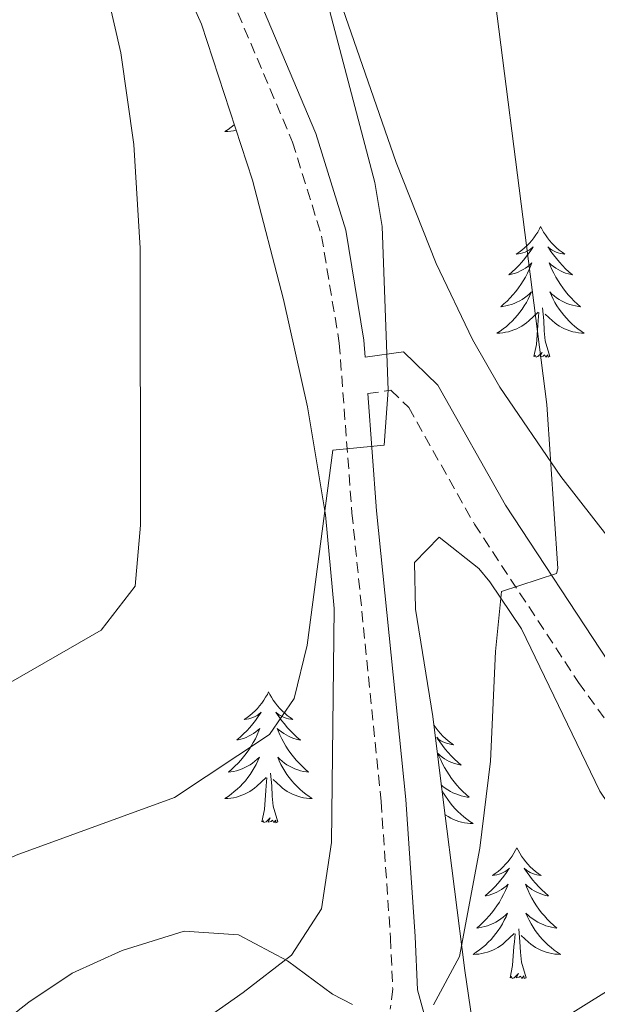
# Model space of a CAD drawing. Units: metres. Extents: x 586129 to 590621, y 4726261 to 4729287.
# Drawn here: x 587229 to 587281, y 4727582 to 4727671 of the extents above; entities that cross this region are included whole.
import ezdxf

# ---------------------------------------------------------------- set-up
doc = ezdxf.new("R2010")
doc.units = ezdxf.units.M
doc.header["$MEASUREMENT"] = 0
doc.linetypes.add('TRAZOSX2', pattern=[1.5, 1, -0.5])
for name, color, linetype, lineweight in [('Level 1', 19, 'Continuous', 0), ('Level 21', 19, 'Continuous', 0), ('Level 35', 92, 'Continuous', 0), ('Level 36', 19, 'Continuous', 40), ('Level 5', 36, 'Continuous', 0)]:
    doc.layers.add(name, color=color, linetype=linetype, lineweight=lineweight)

msp = doc.modelspace()

# ---------------------------------------------------------------- linework, layer by layer
at = {"layer": 'Level 1', "color": 19, "linetype": 'Continuous', "lineweight": 0, "ltscale": 0.5}
msp.add_polyline3d([(587608.824, 4727797.059, 660.13), (587588.552, 4727782.032, 654.91), (587538.528, 4727747.78, 639.78), (587445.132, 4727685.845, 632.08), (587365.957, 4727635.168, 604.86), (587304.423, 4727596.818, 576.05), (587277.561, 4727580.052, 568.3), (587276.401, 4727579.543, 568)], dxfattribs=at)
at = {"layer": 'Level 21', "color": 19, "linetype": 'TRAZOSX2', "lineweight": 0}
for points in [[(587242.14, 4727737.696, 552.12), (587234.107, 4727717.448, 555.74), (587233.116, 4727712.928, 556.26), (587233.165, 4727709.748, 556.52), (587233.765, 4727705.788, 556.52), (587238.573, 4727694.337, 557.3), (587246.659, 4727676.186, 557.81), (587253.396, 4727660.265, 558.85), (587256.045, 4727651.695, 558.85), (587257.653, 4727641.935, 559.11), (587258.81, 4727626.455, 560.14), (587261.465, 4727600.145, 562.47), (587262.323, 4727587.705, 563.76), (587262.523, 4727583.075, 564.8), (587262.292, 4727581.215, 565.05)], [(587260.252, 4727637.335, 559.43), (587262.362, 4727637.634, 559.95), (587263.981, 4727636.064, 560.46), (587269.969, 4727625.433, 563.31), (587279.457, 4727611.012, 567.96), (587292.723, 4727592.54, 572.1), (587297.682, 4727588.379, 573.39), (587300.881, 4727586.839, 574.69), (587307.141, 4727584.678, 575.2), (587316.82, 4727583.766, 577.01), (587330.47, 4727583.194, 579.08), (587347.679, 4727583.852, 581.15), (587370.018, 4727586.438, 583.74)]]:
    msp.add_polyline3d(points, dxfattribs=at)
at = {"layer": 'Level 21', "color": 19, "linetype": 'Continuous', "lineweight": 0}
for points in [[(587244.26, 4727736.916, 552.12), (587236.266, 4727716.778, 555.74), (587235.376, 4727712.698, 556.26), (587235.415, 4727709.928, 556.52), (587235.945, 4727706.398, 556.52), (587240.643, 4727695.227, 557.3), (587248.729, 4727677.076, 557.81), (587255.506, 4727661.035, 558.85), (587258.244, 4727652.225, 558.85), (587259.893, 4727642.195, 559.11), (587260.002, 4727640.655, 559.46), (587263.512, 4727641.144, 559.95), (587266.632, 4727638.114, 560.46), (587272.8, 4727627.163, 563.31), (587282.197, 4727612.891, 567.96), (587295.173, 4727594.82, 572.1), (587299.502, 4727591.189, 573.39), (587302.152, 4727589.909, 574.69), (587307.851, 4727587.948, 575.2), (587317.051, 4727587.076, 577.01), (587330.48, 4727586.514, 579.08), (587347.419, 4727587.162, 581.15), (587369.459, 4727589.718, 583.74)], [(587260.252, 4727637.335, 559.43), (587261.06, 4727626.655, 560.14), (587263.705, 4727600.334, 562.47), (587264.573, 4727587.834, 563.76), (587264.782, 4727582.984, 564.8), (587266.771, 4727575.814, 565.55), (587267.81, 4727571.304, 565.55), (587275.189, 4727564.763, 563.74), (587288.377, 4727556.361, 560.89), (587306.724, 4727545.598, 555.98), (587319.592, 4727536.016, 553.14)]]:
    msp.add_polyline3d(points, dxfattribs=at)
at = {"layer": 'Level 35', "color": 92, "linetype": 'Continuous', "lineweight": 0, "ltscale": 0.5}
for points in [[(587293.086, 4727610.63, 578.7), (587283.858, 4727622.071, 575.15), (587277.83, 4727629.762, 573.16), (587272.271, 4727637.913, 571.47), (587269.782, 4727642.253, 570.74), (587266.484, 4727649.184, 569.76), (587262.825, 4727658.414, 568.48), (587257.978, 4727672.415, 566.73), (587251.431, 4727690.855, 564.88), (587247.654, 4727703.116, 563.67), (587246.734, 4727707.926, 563.16), (587246.495, 4727712.826, 562.61), (587246.816, 4727717.786, 562.05), (587247.597, 4727722.766, 561.48)], [(587231.177, 4727717.478, 557.46), (587230.016, 4727712.609, 557.68), (587229.645, 4727708.279, 557.84), (587230.374, 4727703.509, 558), (587232.104, 4727698.758, 558.15), (587235.062, 4727692.198, 558.35), (587241.68, 4727678.697, 558.62), (587245.088, 4727671.017, 558.87), (587249.746, 4727656.796, 559.7), (587252.584, 4727645.916, 560.42), (587254.762, 4727636.115, 560.96), (587256.4, 4727626.295, 561.62), (587257.179, 4727617.755, 562.59), (587256.955, 4727596.426, 565.78), (587256.024, 4727590.356, 566.63), (587253.303, 4727586.146, 566.61), (587248.883, 4727582.727, 567.12), (587240.772, 4727577.038, 568.39)], [(587270.601, 4727574.384, 571.08), (587269.083, 4727584.734, 570.62), (587267.205, 4727599.564, 569.32), (587266.177, 4727607.884, 568.33), (587264.588, 4727617.694, 566.71), (587264.509, 4727621.934, 566), (587266.749, 4727624.244, 565.74), (587270.379, 4727621.403, 567.16), (587271.368, 4727620.173, 567.55), (587274.248, 4727615.893, 568.78), (587281.385, 4727601.082, 572.98), (587286.763, 4727593.121, 575.43), (587289.892, 4727589.39, 576.57), (587292.782, 4727586.56, 577.38), (587296.881, 4727583.479, 578.28), (587301.31, 4727581.219, 579.11)]]:
    msp.add_polyline3d(points, dxfattribs=at)
at = {"layer": 'Level 36', "color": 92, "linetype": 'Continuous', "lineweight": 0}
for points in [[(587248.087, 4727661.846, 0.01), (587247.807, 4727661.616, 0.01), (587247.517, 4727661.416, 0.01), (587247.227, 4727661.216, 0.01), (587247.497, 4727661.226, 0.01), (587247.756, 4727661.256, 0.01), (587248.016, 4727661.296, 0.01), (587248.256, 4727661.346, 0.01)], [(587276.004, 4727652.562, 0.01), (587275.894, 4727652.342, 0.01), (587275.734, 4727652.062, 0.01), (587275.564, 4727651.802, 0.01), (587275.384, 4727651.542, 0.01), (587275.194, 4727651.292, 0.01), (587274.984, 4727651.052, 0.01), (587274.764, 4727650.832, 0.01), (587274.533, 4727650.612, 0.01), (587274.293, 4727650.412, 0.01), (587274.043, 4727650.222, 0.01), (587273.783, 4727650.042, 0.01), (587273.983, 4727650.062, 0.01), (587274.183, 4727650.102, 0.01), (587274.383, 4727650.162, 0.01), (587274.583, 4727650.222, 0.01), (587274.773, 4727650.312, 0.01), (587274.953, 4727650.412, 0.01), (587275.123, 4727650.522, 0.01), (587275.333, 4727650.712, 0.01), (587275.283, 4727650.652, 0.01), (587275.063, 4727650.302, 0.01), (587274.813, 4727649.972, 0.01), (587274.563, 4727649.642, 0.01), (587274.293, 4727649.322, 0.01), (587274.013, 4727649.022, 0.01), (587273.723, 4727648.722, 0.01), (587273.413, 4727648.442, 0.01), (587273.103, 4727648.172, 0.01), (587273.223, 4727648.192, 0.01), (587273.473, 4727648.252, 0.01), (587273.713, 4727648.322, 0.01), (587273.953, 4727648.412, 0.01), (587274.183, 4727648.522, 0.01), (587274.403, 4727648.632, 0.01), (587274.623, 4727648.762, 0.01), (587274.823, 4727648.912, 0.01), (587275.023, 4727649.072, 0.01), (587275.213, 4727649.242, 0.01), (587275.123, 4727649.022, 0.01), (587274.963, 4727648.652, 0.01), (587274.793, 4727648.302, 0.01), (587274.613, 4727647.952, 0.01), (587274.413, 4727647.612, 0.01), (587274.203, 4727647.282, 0.01), (587273.973, 4727646.962, 0.01), (587273.733, 4727646.652, 0.01), (587273.483, 4727646.342, 0.01), (587273.223, 4727646.052, 0.01), (587272.943, 4727645.773, 0.01), (587272.653, 4727645.503, 0.01), (587272.363, 4727645.243, 0.01), (587272.553, 4727645.273, 0.01), (587272.823, 4727645.323, 0.01), (587273.083, 4727645.383, 0.01), (587273.343, 4727645.462, 0.01), (587273.603, 4727645.552, 0.01), (587273.843, 4727645.662, 0.01), (587274.093, 4727645.782, 0.01), (587274.323, 4727645.922, 0.01), (587274.543, 4727646.072, 0.01), (587274.763, 4727646.242, 0.01), (587274.973, 4727646.412, 0.01), (587275.163, 4727646.602, 0.01), (587275.023, 4727646.272, 0.01)], [(587276.004, 4727652.562, 0.01), (587276.114, 4727652.342, 0.01), (587276.264, 4727652.062, 0.01), (587276.434, 4727651.802, 0.01), (587276.614, 4727651.542, 0.01), (587276.814, 4727651.292, 0.01), (587277.023, 4727651.052, 0.01), (587277.233, 4727650.832, 0.01), (587277.463, 4727650.612, 0.01), (587277.703, 4727650.412, 0.01), (587277.963, 4727650.222, 0.01), (587278.223, 4727650.042, 0.01), (587278.023, 4727650.062, 0.01), (587277.813, 4727650.102, 0.01), (587277.613, 4727650.162, 0.01), (587277.423, 4727650.222, 0.01), (587277.233, 4727650.312, 0.01), (587277.053, 4727650.412, 0.01), (587276.883, 4727650.522, 0.01), (587276.673, 4727650.712, 0.01), (587276.713, 4727650.652, 0.01), (587276.943, 4727650.302, 0.01), (587277.183, 4727649.972, 0.01), (587277.443, 4727649.642, 0.01), (587277.713, 4727649.322, 0.01), (587277.993, 4727649.022, 0.01), (587278.283, 4727648.722, 0.01), (587278.583, 4727648.442, 0.01), (587278.903, 4727648.172, 0.01), (587278.773, 4727648.192, 0.01), (587278.533, 4727648.252, 0.01), (587278.283, 4727648.322, 0.01), (587278.053, 4727648.412, 0.01), (587277.823, 4727648.522, 0.01), (587277.593, 4727648.632, 0.01), (587277.383, 4727648.762, 0.01), (587277.173, 4727648.912, 0.01), (587276.973, 4727649.072, 0.01), (587276.793, 4727649.242, 0.01), (587276.883, 4727649.022, 0.01), (587277.033, 4727648.652, 0.01), (587277.203, 4727648.302, 0.01), (587277.393, 4727647.952, 0.01), (587277.593, 4727647.612, 0.01), (587277.803, 4727647.282, 0.01), (587278.033, 4727646.962, 0.01), (587278.263, 4727646.652, 0.01), (587278.523, 4727646.342, 0.01), (587278.783, 4727646.052, 0.01), (587279.062, 4727645.772, 0.01), (587279.342, 4727645.502, 0.01), (587279.642, 4727645.241, 0.01), (587279.442, 4727645.272, 0.01), (587279.182, 4727645.322, 0.01), (587278.912, 4727645.382, 0.01), (587278.652, 4727645.462, 0.01), (587278.402, 4727645.552, 0.01), (587278.152, 4727645.662, 0.01), (587277.913, 4727645.782, 0.01), (587277.683, 4727645.922, 0.01), (587277.453, 4727646.072, 0.01), (587277.243, 4727646.242, 0.01), (587277.033, 4727646.412, 0.01), (587276.833, 4727646.602, 0.01), (587276.983, 4727646.272, 0.01)], [(587275.023, 4727646.272, 0.01), (587274.873, 4727645.952, 0.01), (587274.703, 4727645.642, 0.01), (587274.513, 4727645.332, 0.01), (587274.323, 4727645.042, 0.01), (587274.113, 4727644.752, 0.01), (587273.882, 4727644.472, 0.01), (587273.652, 4727644.202, 0.01), (587273.402, 4727643.942, 0.01), (587273.142, 4727643.703, 0.01), (587272.882, 4727643.463, 0.01), (587272.602, 4727643.243, 0.01), (587272.312, 4727643.033, 0.01), (587272.022, 4727642.843, 0.01), (587272.282, 4727642.853, 0.01), (587272.552, 4727642.883, 0.01), (587272.812, 4727642.923, 0.01), (587273.072, 4727642.973, 0.01), (587273.322, 4727643.053, 0.01), (587273.572, 4727643.132, 0.01), (587273.822, 4727643.242, 0.01), (587274.052, 4727643.352, 0.01), (587274.282, 4727643.482, 0.01), (587274.512, 4727643.632, 0.01), (587274.722, 4727643.792, 0.01), (587274.922, 4727643.962, 0.01), (587275.772, 4727644.762, 0.01)], [(587276.983, 4727646.272, 0.01), (587277.133, 4727645.952, 0.01), (587277.303, 4727645.642, 0.01), (587277.482, 4727645.332, 0.01), (587277.682, 4727645.042, 0.01), (587277.892, 4727644.752, 0.01), (587278.112, 4727644.472, 0.01), (587278.352, 4727644.202, 0.01), (587278.592, 4727643.942, 0.01), (587278.852, 4727643.702, 0.01), (587279.122, 4727643.462, 0.01), (587279.402, 4727643.242, 0.01), (587279.692, 4727643.032, 0.01), (587279.982, 4727642.841, 0.01), (587279.712, 4727642.852, 0.01), (587279.452, 4727642.882, 0.01), (587279.192, 4727642.922, 0.01), (587278.932, 4727642.972, 0.01), (587278.672, 4727643.052, 0.01), (587278.422, 4727643.132, 0.01), (587278.182, 4727643.242, 0.01), (587277.942, 4727643.352, 0.01), (587277.712, 4727643.482, 0.01), (587277.492, 4727643.632, 0.01), (587277.282, 4727643.792, 0.01), (587277.072, 4727643.962, 0.01), (587276.422, 4727644.582, 0.01)], [(587275.382, 4727640.712, 0.01), (587275.622, 4727641.822, 0.01), (587275.742, 4727643.572, 0.01), (587275.782, 4727644.002, 0.01), (587275.852, 4727644.722, 0.01)], [(587276.852, 4727640.712, 0.01), (587276.422, 4727642.152, 0.01), (587276.332, 4727643.052, 0.01), (587276.282, 4727644.002, 0.01), (587276.182, 4727645.162, 0.01)], [(587276.852, 4727640.712, 0.01), (587276.682, 4727640.642, 0.01), (587276.662, 4727640.882, 0.01), (587276.472, 4727640.662, 0.01), (587276.342, 4727640.862, 0.01), (587276.222, 4727640.752, 0.01), (587275.952, 4727640.702, 0.01), (587276.152, 4727641.092, 0.01), (587275.762, 4727640.712, 0.01), (587275.582, 4727640.662, 0.01), (587275.542, 4727640.822, 0.01), (587275.382, 4727640.712, 0.01)], [(587251.208, 4727610.136, 0.01), (587251.098, 4727609.916, 0.01), (587250.938, 4727609.646, 0.01), (587250.778, 4727609.376, 0.01), (587250.597, 4727609.116, 0.01), (587250.397, 4727608.876, 0.01), (587250.187, 4727608.636, 0.01), (587249.977, 4727608.406, 0.01), (587249.737, 4727608.197, 0.01), (587249.497, 4727607.987, 0.01), (587249.247, 4727607.797, 0.01), (587248.987, 4727607.617, 0.01), (587249.187, 4727607.647, 0.01), (587249.397, 4727607.677, 0.01), (587249.597, 4727607.737, 0.01), (587249.787, 4727607.807, 0.01), (587249.977, 4727607.886, 0.01), (587250.157, 4727607.986, 0.01), (587250.327, 4727608.096, 0.01), (587250.537, 4727608.296, 0.01), (587250.497, 4727608.226, 0.01), (587250.267, 4727607.886, 0.01), (587250.017, 4727607.546, 0.01), (587249.767, 4727607.217, 0.01), (587249.497, 4727606.907, 0.01), (587249.217, 4727606.597, 0.01), (587248.927, 4727606.307, 0.01), (587248.627, 4727606.027, 0.01), (587248.307, 4727605.757, 0.01), (587248.437, 4727605.777, 0.01), (587248.677, 4727605.837, 0.01), (587248.917, 4727605.907, 0.01), (587249.157, 4727605.997, 0.01), (587249.387, 4727606.097, 0.01), (587249.617, 4727606.217, 0.01), (587249.827, 4727606.347, 0.01), (587250.037, 4727606.486, 0.01), (587250.237, 4727606.646, 0.01), (587250.417, 4727606.816, 0.01), (587250.327, 4727606.596, 0.01), (587250.177, 4727606.236, 0.01), (587250.007, 4727605.876, 0.01), (587249.817, 4727605.537, 0.01), (587249.617, 4727605.197, 0.01), (587249.407, 4727604.867, 0.01), (587249.177, 4727604.537, 0.01), (587248.937, 4727604.227, 0.01), (587248.687, 4727603.927, 0.01), (587248.427, 4727603.637, 0.01), (587248.147, 4727603.357, 0.01), (587247.867, 4727603.087, 0.01), (587247.567, 4727602.827, 0.01), (587247.767, 4727602.847, 0.01), (587248.027, 4727602.897, 0.01), (587248.297, 4727602.957, 0.01), (587248.557, 4727603.037, 0.01), (587248.807, 4727603.137, 0.01), (587249.057, 4727603.237, 0.01), (587249.297, 4727603.367, 0.01), (587249.527, 4727603.497, 0.01), (587249.757, 4727603.657, 0.01), (587249.967, 4727603.817, 0.01), (587250.177, 4727603.996, 0.01), (587250.377, 4727604.176, 0.01), (587250.227, 4727603.856, 0.01)], [(587251.208, 4727610.136, 0.01), (587251.318, 4727609.916, 0.01), (587251.478, 4727609.646, 0.01), (587251.637, 4727609.376, 0.01), (587251.827, 4727609.116, 0.01), (587252.017, 4727608.876, 0.01), (587252.227, 4727608.636, 0.01), (587252.447, 4727608.406, 0.01), (587252.677, 4727608.196, 0.01), (587252.917, 4727607.986, 0.01), (587253.167, 4727607.796, 0.01), (587253.427, 4727607.616, 0.01), (587253.227, 4727607.646, 0.01), (587253.027, 4727607.676, 0.01), (587252.827, 4727607.736, 0.01), (587252.627, 4727607.806, 0.01), (587252.437, 4727607.886, 0.01), (587252.257, 4727607.986, 0.01), (587252.087, 4727608.096, 0.01), (587251.877, 4727608.296, 0.01), (587251.917, 4727608.226, 0.01), (587252.147, 4727607.886, 0.01), (587252.397, 4727607.546, 0.01), (587252.647, 4727607.216, 0.01), (587252.917, 4727606.906, 0.01), (587253.197, 4727606.596, 0.01), (587253.487, 4727606.306, 0.01), (587253.797, 4727606.026, 0.01), (587254.107, 4727605.756, 0.01), (587253.977, 4727605.776, 0.01), (587253.737, 4727605.836, 0.01), (587253.497, 4727605.906, 0.01), (587253.257, 4727605.996, 0.01), (587253.027, 4727606.096, 0.01), (587252.807, 4727606.216, 0.01), (587252.587, 4727606.346, 0.01), (587252.377, 4727606.486, 0.01), (587252.187, 4727606.646, 0.01), (587251.997, 4727606.816, 0.01), (587252.087, 4727606.596, 0.01), (587252.237, 4727606.236, 0.01), (587252.417, 4727605.876, 0.01), (587252.597, 4727605.536, 0.01), (587252.797, 4727605.196, 0.01), (587253.007, 4727604.866, 0.01), (587253.237, 4727604.536, 0.01), (587253.477, 4727604.226, 0.01), (587253.726, 4727603.926, 0.01), (587253.986, 4727603.636, 0.01), (587254.266, 4727603.356, 0.01), (587254.556, 4727603.086, 0.01), (587254.846, 4727602.826, 0.01), (587254.656, 4727602.846, 0.01), (587254.386, 4727602.896, 0.01), (587254.126, 4727602.956, 0.01), (587253.866, 4727603.036, 0.01), (587253.606, 4727603.136, 0.01), (587253.356, 4727603.236, 0.01), (587253.116, 4727603.366, 0.01), (587252.886, 4727603.496, 0.01), (587252.656, 4727603.656, 0.01), (587252.447, 4727603.816, 0.01), (587252.237, 4727603.996, 0.01), (587252.047, 4727604.176, 0.01), (587252.187, 4727603.856, 0.01)], [(587266.266, 4727607.134, 0.01), (587266.296, 4727607.084, 0.01), (587266.476, 4727606.824, 0.01), (587266.676, 4727606.584, 0.01), (587266.876, 4727606.344, 0.01), (587267.096, 4727606.114, 0.01), (587267.326, 4727605.904, 0.01), (587267.566, 4727605.694, 0.01), (587267.816, 4727605.504, 0.01), (587268.076, 4727605.324, 0.01), (587267.876, 4727605.354, 0.01), (587267.676, 4727605.394, 0.01), (587267.476, 4727605.444, 0.01), (587267.286, 4727605.514, 0.01), (587267.096, 4727605.604, 0.01), (587266.916, 4727605.694, 0.01), (587266.736, 4727605.814, 0.01), (587266.536, 4727606.004, 0.01), (587266.576, 4727605.934, 0.01), (587266.806, 4727605.594, 0.01), (587267.046, 4727605.254, 0.01), (587267.306, 4727604.924, 0.01), (587267.576, 4727604.614, 0.01), (587267.856, 4727604.304, 0.01), (587268.146, 4727604.014, 0.01), (587268.446, 4727603.734, 0.01), (587268.756, 4727603.464, 0.01), (587268.636, 4727603.484, 0.01), (587268.386, 4727603.544, 0.01), (587268.146, 4727603.614, 0.01), (587267.916, 4727603.704, 0.01), (587267.676, 4727603.804, 0.01), (587267.456, 4727603.924, 0.01), (587267.246, 4727604.054, 0.01), (587267.036, 4727604.204, 0.01), (587266.836, 4727604.354, 0.01), (587266.656, 4727604.524, 0.01), (587266.736, 4727604.304, 0.01), (587266.896, 4727603.944, 0.01), (587267.066, 4727603.584, 0.01), (587267.256, 4727603.244, 0.01), (587267.456, 4727602.904, 0.01), (587267.666, 4727602.574, 0.01), (587267.886, 4727602.244, 0.01), (587268.125, 4727601.934, 0.01), (587268.375, 4727601.634, 0.01), (587268.645, 4727601.344, 0.01), (587268.915, 4727601.064, 0.01), (587269.205, 4727600.794, 0.01), (587269.505, 4727600.534, 0.01), (587269.305, 4727600.554, 0.01), (587269.035, 4727600.604, 0.01), (587268.775, 4727600.664, 0.01), (587268.515, 4727600.744, 0.01), (587268.265, 4727600.844, 0.01), (587268.015, 4727600.944, 0.01), (587267.775, 4727601.074, 0.01), (587267.535, 4727601.214, 0.01), (587267.315, 4727601.364, 0.01), (587267.095, 4727601.524, 0.01), (587266.945, 4727601.654, 0.01)], [(587250.227, 4727603.856, 0.01), (587250.077, 4727603.537, 0.01), (587249.907, 4727603.217, 0.01), (587249.726, 4727602.917, 0.01), (587249.526, 4727602.617, 0.01), (587249.316, 4727602.327, 0.01), (587249.096, 4727602.047, 0.01), (587248.856, 4727601.777, 0.01), (587248.616, 4727601.527, 0.01), (587248.356, 4727601.277, 0.01), (587248.086, 4727601.047, 0.01), (587247.806, 4727600.827, 0.01), (587247.516, 4727600.617, 0.01), (587247.226, 4727600.427, 0.01), (587247.496, 4727600.437, 0.01), (587247.756, 4727600.457, 0.01), (587248.016, 4727600.497, 0.01), (587248.276, 4727600.557, 0.01), (587248.536, 4727600.627, 0.01), (587248.776, 4727600.717, 0.01), (587249.026, 4727600.817, 0.01), (587249.266, 4727600.937, 0.01), (587249.496, 4727601.067, 0.01), (587249.716, 4727601.207, 0.01), (587249.926, 4727601.367, 0.01), (587250.136, 4727601.537, 0.01), (587250.976, 4727602.336, 0.01)], [(587252.187, 4727603.856, 0.01), (587252.336, 4727603.536, 0.01), (587252.506, 4727603.216, 0.01), (587252.696, 4727602.916, 0.01), (587252.886, 4727602.616, 0.01), (587253.096, 4727602.326, 0.01), (587253.316, 4727602.046, 0.01), (587253.556, 4727601.776, 0.01), (587253.806, 4727601.526, 0.01), (587254.056, 4727601.276, 0.01), (587254.326, 4727601.046, 0.01), (587254.606, 4727600.826, 0.01), (587254.896, 4727600.616, 0.01), (587255.186, 4727600.426, 0.01), (587254.926, 4727600.436, 0.01), (587254.656, 4727600.456, 0.01), (587254.396, 4727600.496, 0.01), (587254.136, 4727600.556, 0.01), (587253.886, 4727600.626, 0.01), (587253.636, 4727600.716, 0.01), (587253.386, 4727600.816, 0.01), (587253.156, 4727600.936, 0.01), (587252.916, 4727601.066, 0.01), (587252.696, 4727601.206, 0.01), (587252.486, 4727601.366, 0.01), (587252.286, 4727601.536, 0.01), (587251.626, 4727602.156, 0.01)], [(587252.056, 4727598.286, 0.01), (587251.626, 4727599.726, 0.01), (587251.536, 4727600.626, 0.01), (587251.496, 4727601.576, 0.01), (587251.386, 4727602.746, 0.01)], [(587250.586, 4727598.286, 0.01), (587250.836, 4727599.406, 0.01), (587250.946, 4727601.146, 0.01), (587250.996, 4727601.576, 0.01), (587251.056, 4727602.306, 0.01)], [(587266.995, 4727601.224, 0.01), (587267.165, 4727600.924, 0.01), (587267.345, 4727600.624, 0.01), (587267.545, 4727600.324, 0.01), (587267.755, 4727600.034, 0.01), (587267.975, 4727599.754, 0.01), (587268.215, 4727599.494, 0.01), (587268.455, 4727599.234, 0.01), (587268.725, 4727598.984, 0.01), (587268.995, 4727598.754, 0.01), (587269.275, 4727598.534, 0.01), (587269.565, 4727598.324, 0.01), (587269.845, 4727598.133, 0.01), (587269.585, 4727598.144, 0.01), (587269.325, 4727598.164, 0.01), (587269.065, 4727598.204, 0.01), (587268.805, 4727598.264, 0.01), (587268.545, 4727598.334, 0.01), (587268.295, 4727598.424, 0.01), (587268.055, 4727598.524, 0.01), (587267.815, 4727598.644, 0.01), (587267.585, 4727598.774, 0.01), (587267.355, 4727598.914, 0.01), (587267.275, 4727598.974, 0.01)], [(587252.056, 4727598.286, 0.01), (587251.886, 4727598.216, 0.01), (587251.866, 4727598.456, 0.01), (587251.676, 4727598.236, 0.01), (587251.556, 4727598.436, 0.01), (587251.436, 4727598.326, 0.01), (587251.166, 4727598.276, 0.01), (587251.356, 4727598.666, 0.01), (587250.976, 4727598.286, 0.01), (587250.786, 4727598.236, 0.01), (587250.746, 4727598.396, 0.01), (587250.586, 4727598.286, 0.01)], [(587273.824, 4727595.923, 0.01), (587273.714, 4727595.703, 0.01), (587273.564, 4727595.433, 0.01), (587273.394, 4727595.163, 0.01), (587273.214, 4727594.913, 0.01), (587273.024, 4727594.663, 0.01), (587272.814, 4727594.423, 0.01), (587272.594, 4727594.193, 0.01), (587272.364, 4727593.983, 0.01), (587272.124, 4727593.783, 0.01), (587271.874, 4727593.583, 0.01), (587271.614, 4727593.413, 0.01), (587271.814, 4727593.433, 0.01), (587272.014, 4727593.473, 0.01), (587272.214, 4727593.523, 0.01), (587272.404, 4727593.593, 0.01), (587272.594, 4727593.683, 0.01), (587272.774, 4727593.783, 0.01), (587272.954, 4727593.893, 0.01), (587273.154, 4727594.083, 0.01), (587273.114, 4727594.013, 0.01), (587272.884, 4727593.673, 0.01), (587272.644, 4727593.333, 0.01), (587272.384, 4727593.013, 0.01), (587272.124, 4727592.693, 0.01), (587271.844, 4727592.383, 0.01), (587271.544, 4727592.093, 0.01), (587271.244, 4727591.813, 0.01), (587270.934, 4727591.543, 0.01), (587271.054, 4727591.563, 0.01), (587271.304, 4727591.623, 0.01), (587271.544, 4727591.693, 0.01), (587271.784, 4727591.783, 0.01), (587272.014, 4727591.883, 0.01), (587272.234, 4727592.003, 0.01), (587272.444, 4727592.133, 0.01), (587272.654, 4727592.283, 0.01), (587272.854, 4727592.433, 0.01), (587273.044, 4727592.603, 0.01), (587272.954, 4727592.383, 0.01), (587272.794, 4727592.023, 0.01), (587272.624, 4727591.673, 0.01), (587272.443, 4727591.323, 0.01), (587272.243, 4727590.983, 0.01), (587272.023, 4727590.653, 0.01), (587271.803, 4727590.333, 0.01), (587271.563, 4727590.013, 0.01), (587271.313, 4727589.713, 0.01), (587271.043, 4727589.423, 0.01), (587270.773, 4727589.143, 0.01), (587270.483, 4727588.873, 0.01), (587270.183, 4727588.614, 0.01), (587270.383, 4727588.643, 0.01), (587270.653, 4727588.683, 0.01), (587270.913, 4727588.743, 0.01), (587271.173, 4727588.823, 0.01), (587271.423, 4727588.923, 0.01), (587271.673, 4727589.033, 0.01), (587271.913, 4727589.153, 0.01), (587272.153, 4727589.293, 0.01), (587272.373, 4727589.443, 0.01), (587272.593, 4727589.603, 0.01), (587272.793, 4727589.783, 0.01), (587272.993, 4727589.963, 0.01), (587272.853, 4727589.643, 0.01)], [(587273.824, 4727595.923, 0.01), (587273.944, 4727595.703, 0.01), (587274.094, 4727595.433, 0.01), (587274.264, 4727595.163, 0.01), (587274.444, 4727594.913, 0.01), (587274.644, 4727594.663, 0.01), (587274.844, 4727594.423, 0.01), (587275.064, 4727594.193, 0.01), (587275.294, 4727593.983, 0.01), (587275.534, 4727593.783, 0.01), (587275.784, 4727593.583, 0.01), (587276.044, 4727593.413, 0.01), (587275.844, 4727593.433, 0.01), (587275.644, 4727593.473, 0.01), (587275.444, 4727593.523, 0.01), (587275.254, 4727593.593, 0.01), (587275.064, 4727593.683, 0.01), (587274.884, 4727593.783, 0.01), (587274.704, 4727593.893, 0.01), (587274.504, 4727594.083, 0.01), (587274.544, 4727594.013, 0.01), (587274.774, 4727593.673, 0.01), (587275.014, 4727593.333, 0.01), (587275.274, 4727593.013, 0.01), (587275.544, 4727592.693, 0.01), (587275.824, 4727592.383, 0.01), (587276.113, 4727592.093, 0.01), (587276.413, 4727591.813, 0.01), (587276.723, 4727591.542, 0.01), (587276.603, 4727591.562, 0.01), (587276.353, 4727591.623, 0.01), (587276.113, 4727591.693, 0.01), (587275.883, 4727591.783, 0.01), (587275.643, 4727591.883, 0.01), (587275.423, 4727592.003, 0.01), (587275.204, 4727592.133, 0.01), (587275.004, 4727592.283, 0.01), (587274.804, 4727592.433, 0.01), (587274.614, 4727592.603, 0.01), (587274.704, 4727592.383, 0.01), (587274.864, 4727592.023, 0.01), (587275.033, 4727591.673, 0.01), (587275.213, 4727591.323, 0.01), (587275.413, 4727590.983, 0.01), (587275.633, 4727590.653, 0.01), (587275.853, 4727590.333, 0.01), (587276.093, 4727590.013, 0.01), (587276.343, 4727589.713, 0.01), (587276.613, 4727589.423, 0.01), (587276.883, 4727589.142, 0.01), (587277.173, 4727588.872, 0.01), (587277.473, 4727588.612, 0.01), (587277.273, 4727588.642, 0.01), (587277.003, 4727588.682, 0.01), (587276.743, 4727588.743, 0.01), (587276.483, 4727588.823, 0.01), (587276.233, 4727588.923, 0.01), (587275.983, 4727589.033, 0.01), (587275.743, 4727589.153, 0.01), (587275.503, 4727589.293, 0.01), (587275.283, 4727589.443, 0.01), (587275.063, 4727589.603, 0.01), (587274.863, 4727589.783, 0.01), (587274.663, 4727589.963, 0.01), (587274.803, 4727589.643, 0.01)], [(587272.853, 4727589.643, 0.01), (587272.693, 4727589.323, 0.01), (587272.523, 4727589.003, 0.01), (587272.343, 4727588.703, 0.01), (587272.143, 4727588.403, 0.01), (587271.933, 4727588.113, 0.01), (587271.713, 4727587.843, 0.01), (587271.483, 4727587.573, 0.01), (587271.233, 4727587.313, 0.01), (587270.973, 4727587.063, 0.01), (587270.703, 4727586.833, 0.01), (587270.423, 4727586.614, 0.01), (587270.143, 4727586.404, 0.01), (587269.843, 4727586.214, 0.01), (587270.113, 4727586.224, 0.01), (587270.373, 4727586.244, 0.01), (587270.643, 4727586.283, 0.01), (587270.893, 4727586.343, 0.01), (587271.153, 4727586.413, 0.01), (587271.403, 4727586.503, 0.01), (587271.643, 4727586.603, 0.01), (587271.883, 4727586.723, 0.01), (587272.113, 4727586.853, 0.01), (587272.333, 4727586.993, 0.01), (587272.553, 4727587.153, 0.01), (587272.753, 4727587.323, 0.01), (587273.603, 4727588.123, 0.01)], [(587274.803, 4727589.643, 0.01), (587274.963, 4727589.323, 0.01), (587275.133, 4727589.003, 0.01), (587275.313, 4727588.703, 0.01), (587275.513, 4727588.403, 0.01), (587275.723, 4727588.113, 0.01), (587275.943, 4727587.843, 0.01), (587276.173, 4727587.573, 0.01), (587276.423, 4727587.313, 0.01), (587276.683, 4727587.063, 0.01), (587276.953, 4727586.832, 0.01), (587277.232, 4727586.612, 0.01), (587277.522, 4727586.402, 0.01), (587277.802, 4727586.212, 0.01), (587277.542, 4727586.222, 0.01), (587277.282, 4727586.242, 0.01), (587277.022, 4727586.282, 0.01), (587276.762, 4727586.343, 0.01), (587276.502, 4727586.413, 0.01), (587276.252, 4727586.503, 0.01), (587276.013, 4727586.603, 0.01), (587275.773, 4727586.723, 0.01), (587275.543, 4727586.853, 0.01), (587275.323, 4727586.993, 0.01), (587275.103, 4727587.153, 0.01), (587274.903, 4727587.323, 0.01), (587274.243, 4727587.943, 0.01)], [(587274.682, 4727584.073, 0.01), (587274.252, 4727585.513, 0.01), (587274.163, 4727586.423, 0.01), (587274.113, 4727587.363, 0.01), (587274.013, 4727588.533, 0.01)], [(587273.212, 4727584.073, 0.01), (587273.452, 4727585.193, 0.01), (587273.563, 4727586.933, 0.01), (587273.613, 4727587.363, 0.01), (587273.683, 4727588.093, 0.01)], [(587274.682, 4727584.073, 0.01), (587274.502, 4727584.003, 0.01), (587274.482, 4727584.243, 0.01), (587274.292, 4727584.023, 0.01), (587274.172, 4727584.223, 0.01), (587274.052, 4727584.123, 0.01), (587273.782, 4727584.063, 0.01), (587273.982, 4727584.463, 0.01), (587273.592, 4727584.083, 0.01), (587273.402, 4727584.023, 0.01), (587273.362, 4727584.183, 0.01), (587273.212, 4727584.073, 0.01)]]:
    msp.add_polyline3d(points, dxfattribs=at)
at = {"layer": 'Level 5', "color": 36, "linetype": 'Continuous', "lineweight": 0}
for points in [[(587259.317, 4727724.414, 560.01), (587250.905, 4727712.685, 560.01), (587249.404, 4727707.916, 560.01), (587249.074, 4727702.896, 560.01), (587249.353, 4727697.876, 560.01), (587250.312, 4727692.746, 560.01), (587253.92, 4727683.165, 560.01), (587260.895, 4727656.574, 560.01), (587261.564, 4727652.554, 560.01), (587262.112, 4727637.644, 560.01), (587261.741, 4727632.644, 560.01), (587257.071, 4727632.165, 560.01), (587254.718, 4727614.406, 560.01), (587253.557, 4727609.536, 560.01), (587251.297, 4727606.246, 560.01), (587242.626, 4727600.518, 560.01), (587228.206, 4727595.25, 560.01), (587223.326, 4727592.981, 560.01), (587219.196, 4727590.161, 560.01), (587195.453, 4727570.075, 560.01)], [(587276.126, 4727724.421, 565.01), (587272.845, 4727716.372, 565.01), (587269.683, 4727706.702, 565.01), (587269.022, 4727701.533, 565.01), (587269.191, 4727694.553, 565.01), (587269.85, 4727688.873, 565.01), (587276.571, 4727636.342, 565.01), (587277.568, 4727621.392, 565.01), (587277.448, 4727620.942, 565.01), (587272.448, 4727619.283, 565.01), (587271.887, 4727613.833, 565.01), (587271.446, 4727603.813, 565.01), (587270.474, 4727595.903, 565.01), (587268.613, 4727586.024, 565.01), (587266.242, 4727581.624, 565.01)], [(587227.457, 4727720.079, 555.01), (587222.667, 4727718.21, 555.01), (587220.267, 4727715.73, 555.01), (587219.176, 4727711.58, 555.01), (587220.065, 4727706.64, 555.01), (587222.245, 4727701.93, 555.01), (587235, 4727678.048, 555.01), (587236.619, 4727673.308, 555.01), (587237.738, 4727668.398, 555.01), (587238.927, 4727660.048, 555.01), (587239.505, 4727650.578, 555.01), (587239.541, 4727625.338, 555.01), (587239.04, 4727619.768, 555.01), (587235.969, 4727615.759, 555.01), (587226.699, 4727610.46, 555.01), (587216.988, 4727606.112, 555.01), (587212.698, 4727603.542, 555.01), (587204.467, 4727596.864, 555.01), (587200.367, 4727593.994, 555.01), (587192.446, 4727586.796, 555.01), (587185.235, 4727579.637, 555.01)], [(587258.852, 4727581.635, 565.01), (587257.033, 4727582.576, 565.01), (587252.943, 4727585.626, 565.01), (587248.484, 4727587.997, 565.01), (587243.504, 4727588.318, 565.01), (587237.864, 4727586.569, 565.01), (587233.324, 4727584.499, 565.01), (587229.374, 4727581.86, 565.01), (587225.423, 4727578.791, 565.01)]]:
    msp.add_polyline3d(points, dxfattribs=at)

doc.saveas('drawing.dxf')
